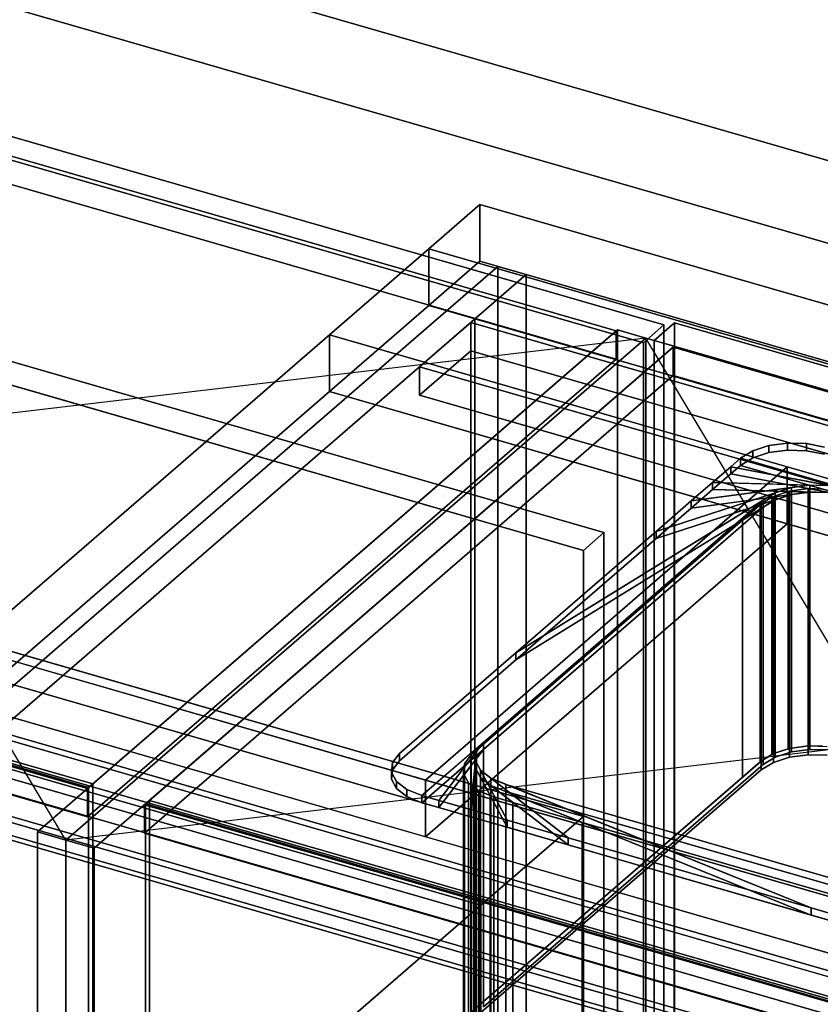
# Model space of a CAD drawing. Extents: x -1285 to 3499, y -2113 to 2325.
# Drawn here: x 460 to 850, y 193 to 674 of the extents above; entities that cross this region are included whole.
import ezdxf

# ---------------------------------------------------------------- set-up
doc = ezdxf.new("R2010")
doc.units = 0
doc.layers.add('layer0', color=7, linetype='CONTINUOUS')

# ---------------------------------------------------------------- blocks, each defined once
blk = doc.blocks.new('PF_OBJECT1')
at = {"layer": 'layer0'}
for p, q in [((2214.1, 212.44), (-1250, 1212.44)), ((-1250, 1212.44), (2214.1, 212.44)), ((2179.1, 182.12), (-1285, 1182.12)), ((-1285, 1182.12), (2179.1, 182.12))]:
    blk.add_line(p, q, dxfattribs=at)
blk = doc.blocks.new('PF_OBJECT4')
at = {"layer": 'layer0'}
for p, q in [((679.68, 526.06), (681.68, 527.79)), ((681.68, 527.79), (679.68, 526.06)), ((1431.39, 309.06), (679.68, 526.06)), ((679.68, 526.06), (679.68, -97.48)), ((679.68, -97.48), (679.68, 526.06)), ((679.68, 526.06), (1431.39, 309.06)), ((681.68, -95.75), (681.68, 527.79)), ((681.68, 527.79), (1433.39, 310.79)), ((681.68, 527.79), (681.68, -95.75)), ((1433.39, 310.79), (681.68, 527.79))]:
    blk.add_line(p, q, dxfattribs=at)
blk = doc.blocks.new('PF_OBJECT5')
at = {"layer": 'layer0'}
for p, q in [((654.68, 504.41), (679.68, 526.06)), ((679.68, 526.06), (654.68, 504.41)), ((679.68, 526.06), (1431.39, 309.06)), ((679.68, 512.2), (679.68, 526.06)), ((679.68, 526.06), (679.68, 512.2)), ((1431.39, 309.06), (679.68, 526.06)), ((679.68, 512.2), (654.68, 490.55)), ((654.68, 490.55), (679.68, 512.2)), ((1431.39, 295.2), (679.68, 512.2)), ((679.68, 512.2), (1431.39, 295.2)), ((1406.39, 287.41), (654.68, 504.41)), ((654.68, 504.41), (654.68, 490.55)), ((654.68, 490.55), (654.68, 504.41)), ((654.68, 504.41), (1406.39, 287.41)), ((654.68, 490.55), (1406.39, 273.55)), ((1406.39, 273.55), (654.68, 490.55))]:
    blk.add_line(p, q, dxfattribs=at)
blk = doc.blocks.new('PF_OBJECT6')
at = {"layer": 'layer0'}
for p, q in [((692.82, 553.44), (409.82, 308.36)), ((409.82, 308.36), (692.82, 553.44)), ((706.68, 549.44), (692.82, 553.44)), ((692.82, 553.44), (692.82, -70.1)), ((692.82, -70.1), (692.82, 553.44)), ((692.82, 553.44), (706.68, 549.44)), ((423.68, 304.36), (706.68, 549.44)), ((706.68, 549.44), (423.68, 304.36)), ((706.68, -74.1), (706.68, 549.44)), ((706.68, 549.44), (706.68, -74.1)), ((1200.89, 109.44), (449.18, 326.44)), ((449.18, 326.44), (1200.89, 109.44)), ((449.18, 312.58), (1200.89, 95.58)), ((1200.89, 95.58), (449.18, 312.58)), ((424.18, 304.79), (1175.89, 87.79)), ((1175.89, 87.79), (424.18, 304.79)), ((1175.89, 73.93), (424.18, 290.93)), ((424.18, 290.93), (1175.89, 73.93))]:
    blk.add_line(p, q, dxfattribs=at)
blk = doc.blocks.new('PF_OBJECT10')
at = {"layer": 'layer0'}
for p, q in [((410.92, 297.65), (795.43, 186.65)), ((795.43, 186.65), (410.92, 297.65)), ((785.43, 177.99), (400.92, 288.99)), ((400.92, 288.99), (785.43, 177.99))]:
    blk.add_line(p, q, dxfattribs=at)
blk = doc.blocks.new('PF_SKETCH20')
at = {"layer": 'layer0'}
blk.add_line((645.65, 512.59), (598.49, 471.75), dxfattribs=at)
blk = doc.blocks.new('PF_SKETCH22')
at = {"layer": 'layer0'}
blk.add_line((551.32, 430.9), (504.15, 390.05), dxfattribs=at)
blk = doc.blocks.new('PF_OBJECT65')
at = {"layer": 'layer0'}
for p, q in [((520.91, 291.01), (522.91, 292.74)), ((522.91, 292.74), (520.91, 291.01)), ((1012.81, 149.01), (520.91, 291.01)), ((520.91, 291.01), (520.91, -1434.98)), ((520.91, -1434.98), (520.91, 291.01)), ((520.91, 291.01), (1012.81, 149.01)), ((522.91, -1433.25), (522.91, 292.74)), ((522.91, 292.74), (1014.81, 150.74)), ((522.91, 292.74), (522.91, -1433.25)), ((1014.81, 150.74), (522.91, 292.74))]:
    blk.add_line(p, q, dxfattribs=at)
blk = doc.blocks.new('PF_OBJECT66')
at = {"layer": 'layer0'}
for p, q in [((765.05, 518.45), (482.05, 273.36)), ((482.05, 273.36), (765.05, 518.45)), ((495.91, 269.36), (778.91, 514.45)), ((778.91, 514.45), (495.91, 269.36)), ((778.91, 514.45), (765.05, 518.45)), ((765.05, 518.45), (765.05, -1207.54)), ((765.05, -1207.54), (765.05, 518.45)), ((765.05, 518.45), (778.91, 514.45)), ((778.91, -1211.54), (778.91, 514.45)), ((778.91, 514.45), (778.91, -1211.54)), ((778.41, 514.01), (520.41, 290.58)), ((520.41, 290.58), (778.41, 514.01)), ((1270.31, 372.01), (778.41, 514.01)), ((778.41, 514.01), (778.41, 500.16)), ((778.41, 500.16), (778.41, 514.01)), ((778.41, 514.01), (1270.31, 372.01)), ((520.41, 276.72), (778.41, 500.16)), ((778.41, 500.16), (520.41, 276.72)), ((778.41, 500.16), (1270.31, 358.16)), ((1270.31, 358.16), (778.41, 500.16)), ((520.41, 290.58), (1012.31, 148.58)), ((520.41, 276.72), (520.41, 290.58)), ((1012.31, 148.58), (520.41, 290.58)), ((520.41, 290.58), (520.41, 276.72)), ((1012.31, 134.72), (520.41, 276.72)), ((520.41, 276.72), (1012.31, 134.72)), ((482.05, 273.36), (495.91, 269.36)), ((482.05, -1452.63), (482.05, 273.36)), ((495.91, 269.36), (482.05, 273.36)), ((482.05, 273.36), (482.05, -1452.63)), ((495.91, 269.36), (495.91, -1456.63)), ((495.91, -1456.63), (495.91, 269.36))]:
    blk.add_line(p, q, dxfattribs=at)
blk = doc.blocks.new('PF_SKETCH67')
at = {"layer": 'layer0'}
blk.add_line((1001.67, 123.36), (765.05, 518.45), dxfattribs=at)
blk = doc.blocks.new('PF_SKETCH68')
at = {"layer": 'layer0'}
blk.add_line((1284.67, 368.45), (482.05, 273.36), dxfattribs=at)
blk = doc.blocks.new('PF_OBJECT82')
at = {"layer": 'layer0'}
for p, q in [((769.15, 517.26), (779.15, 525.92)), ((779.15, 525.92), (769.15, 517.26)), ((779.15, -188.55), (779.15, 525.92)), ((779.15, 525.92), (1293.57, 377.42)), ((779.15, 525.92), (779.15, -188.55)), ((1293.57, 377.42), (779.15, 525.92)), ((1283.57, 368.76), (769.15, 517.26)), ((769.15, 517.26), (769.15, -197.21)), ((769.15, -197.21), (769.15, 517.26)), ((769.15, 517.26), (1283.57, 368.76))]:
    blk.add_line(p, q, dxfattribs=at)
blk = doc.blocks.new('PF_OBJECT184')
at = {"layer": 'layer0'}
for p, q in [((3.29, 442.74), (495.19, 300.74)), ((495.19, 300.74), (3.29, 442.74)), ((493.19, 299.01), (1.29, 441.01)), ((1.29, 441.01), (493.19, 299.01)), ((495.19, 300.74), (493.19, 299.01)), ((493.19, 299.01), (495.19, 300.74)), ((493.19, -1426.98), (493.19, 299.01)), ((493.19, 299.01), (493.19, -1426.98)), ((495.19, 300.74), (495.19, -1425.25)), ((495.19, -1425.25), (495.19, 300.74))]:
    blk.add_line(p, q, dxfattribs=at)
blk = doc.blocks.new('PF_OBJECT185')
at = {"layer": 'layer0'}
for p, q in [((750.69, 522.01), (258.79, 664.01)), ((258.79, 664.01), (750.69, 522.01)), ((258.79, 650.16), (750.69, 508.16)), ((750.69, 508.16), (258.79, 650.16)), ((751.19, 522.45), (468.19, 277.36)), ((468.19, 277.36), (751.19, 522.45)), ((492.69, 298.58), (750.69, 522.01)), ((750.69, 522.01), (492.69, 298.58)), ((750.69, 508.16), (750.69, 522.01)), ((750.69, 522.01), (750.69, 508.16)), ((765.05, 518.45), (751.19, 522.45)), ((751.19, 522.45), (751.19, -1203.54)), ((751.19, -1203.54), (751.19, 522.45)), ((751.19, 522.45), (765.05, 518.45)), ((482.05, 273.36), (765.05, 518.45)), ((765.05, 518.45), (482.05, 273.36)), ((765.05, -1207.54), (765.05, 518.45)), ((765.05, 518.45), (765.05, -1207.54)), ((750.69, 508.16), (492.69, 284.72)), ((492.69, 284.72), (750.69, 508.16)), ((0.79, 440.58), (492.69, 298.58)), ((492.69, 298.58), (0.79, 440.58)), ((492.69, 284.72), (0.79, 426.72)), ((0.79, 426.72), (492.69, 284.72)), ((492.69, 298.58), (492.69, 284.72)), ((492.69, 284.72), (492.69, 298.58)), ((468.19, 277.36), (482.05, 273.36)), ((468.19, -1448.63), (468.19, 277.36)), ((482.05, 273.36), (468.19, 277.36)), ((468.19, 277.36), (468.19, -1448.63)), ((482.05, 273.36), (482.05, -1452.63)), ((482.05, -1452.63), (482.05, 273.36))]:
    blk.add_line(p, q, dxfattribs=at)
blk = doc.blocks.new('PF_SKETCH186')
at = {"layer": 'layer0'}
blk.add_line((482.05, 273.36), (245.44, 668.45), dxfattribs=at)
blk = doc.blocks.new('PF_SKETCH187')
at = {"layer": 'layer0'}
blk.add_line((765.05, 518.45), (-37.56, 423.36), dxfattribs=at)
blk = doc.blocks.new('PF_OBJECT199')
at = {"layer": 'layer0'}
for p, q in [((259.53, 673.33), (773.95, 524.83)), ((773.95, 524.83), (259.53, 673.33)), ((763.95, 516.16), (249.53, 664.66)), ((249.53, 664.66), (763.95, 516.16)), ((773.95, 524.83), (763.95, 516.16)), ((763.95, 516.16), (773.95, 524.83)), ((773.95, 524.83), (773.95, -576.76)), ((773.95, -576.76), (773.95, 524.83)), ((763.95, -585.42), (763.95, 516.16)), ((763.95, 516.16), (763.95, -585.42))]:
    blk.add_line(p, q, dxfattribs=at)
blk = doc.blocks.new('PF_OBJECT320')
at = {"layer": 'layer0'}
for p, q in [((659.16, 562), (684.16, 583.65)), ((684.16, 583.65), (659.16, 562)), ((684.16, 555.94), (684.16, 583.65)), ((684.16, 583.65), (2779.94, -21.35)), ((684.16, 583.65), (684.16, 555.94)), ((2779.94, -21.35), (684.16, 583.65)), ((610.66, 520), (659.16, 562)), ((659.16, 562), (610.66, 520)), ((659.16, 534.29), (659.16, 562)), ((659.16, 562), (659.16, 534.29)), ((659.16, 562), (2754.94, -43)), ((916.4, 487.74), (659.16, 562)), ((684.16, 555.94), (659.16, 534.29)), ((659.16, 534.29), (684.16, 555.94)), ((2779.94, -49.06), (684.16, 555.94)), ((684.16, 555.94), (2779.94, -49.06)), ((659.16, 534.29), (610.66, 492.29)), ((610.66, 492.29), (659.16, 534.29)), ((2754.94, -70.71), (659.16, 534.29)), ((659.16, 534.29), (916.4, 460.03)), ((434.16, 367.15), (610.66, 520)), ((610.66, 520), (434.16, 367.15)), ((610.66, 492.29), (610.66, 520)), ((610.66, 520), (610.66, 492.29)), ((610.66, 520), (947.35, 422.81)), ((834.09, 455.5), (610.66, 520)), ((610.66, 492.29), (434.16, 339.44)), ((434.16, 339.44), (610.66, 492.29)), ((947.35, 395.09), (610.66, 492.29)), ((610.66, 492.29), (834.09, 427.79)), ((834.09, 455.5), (657.59, 302.65)), ((657.59, 302.65), (834.09, 455.5)), ((947.35, 422.81), (834.09, 455.5)), ((834.09, 455.5), (834.09, 427.79)), ((834.09, 427.79), (834.09, 455.5)), ((834.09, 427.79), (657.59, 274.94)), ((657.59, 274.94), (834.09, 427.79)), ((834.09, 427.79), (947.35, 395.09)), ((1897.74, -55.35), (434.16, 367.15)), ((434.16, 367.15), (657.59, 302.65)), ((2519.94, -246.51), (424.16, 358.49)), ((424.16, 358.49), (1887.74, -64.01)), ((434.16, 339.44), (1897.74, -83.06)), ((657.59, 274.94), (434.16, 339.44)), ((424.16, 330.78), (2519.94, -274.22)), ((1887.74, -91.72), (424.16, 330.78)), ((2479.94, -281.15), (384.16, 323.85)), ((384.16, 323.85), (2479.94, -281.15)), ((657.59, 274.94), (657.59, 302.65)), ((657.59, 302.65), (1008.33, 201.4)), ((657.59, 302.65), (657.59, 274.94)), ((384.16, 296.13), (2479.94, -308.87)), ((2479.94, -308.87), (384.16, 296.13)), ((1008.33, 173.69), (657.59, 274.94))]:
    blk.add_line(p, q, dxfattribs=at)
blk = doc.blocks.new('PF_OBJECT321')
at = {"layer": 'layer0'}
for p, q in [((825.12, 465.96), (834.19, 467.18)), ((834.19, 467.18), (825.12, 465.96)), ((834.19, 463.71), (834.19, 467.18)), ((834.19, 467.18), (843.56, 466.93)), ((834.19, 467.18), (834.19, 463.71)), ((843.56, 466.93), (834.19, 467.18)), ((843.56, 463.47), (843.56, 466.93)), ((843.56, 466.93), (852.32, 465.25)), ((843.56, 466.93), (843.56, 463.47)), ((852.32, 465.25), (843.56, 466.93)), ((811.34, 459.76), (817.25, 463.41)), ((817.25, 463.41), (811.34, 459.76)), ((817.25, 463.41), (825.12, 465.96)), ((825.12, 465.96), (817.25, 463.41)), ((817.25, 459.94), (817.25, 463.41)), ((817.25, 463.41), (817.25, 459.94)), ((817.25, 459.94), (825.12, 462.5)), ((825.12, 462.5), (817.25, 459.94)), ((825.12, 462.5), (825.12, 465.96)), ((825.12, 465.96), (825.12, 462.5)), ((825.12, 462.5), (834.19, 463.71)), ((834.19, 463.71), (825.12, 462.5)), ((834.19, 463.71), (843.56, 463.47)), ((843.56, 463.47), (834.19, 463.71)), ((843.56, 463.47), (852.32, 461.79)), ((852.32, 461.79), (843.56, 463.47)), ((806.59, 455.65), (811.34, 459.76)), ((811.34, 459.76), (806.59, 455.65)), ((811.34, 456.3), (817.25, 459.94)), ((817.25, 459.94), (811.34, 456.3)), ((811.34, 456.3), (811.34, 459.76)), ((811.34, 459.76), (811.34, 456.3)), ((811.34, 459.76), (811.34, 459.76)), ((811.34, 459.76), (1196.72, 348.51)), ((863.3, 444.76), (811.34, 459.76)), ((797.68, 447.93), (806.59, 455.65)), ((806.59, 455.65), (797.68, 447.93)), ((797.68, 444.47), (806.59, 452.18)), ((806.59, 452.18), (797.68, 444.47)), ((806.59, 452.18), (811.34, 456.3)), ((811.34, 456.3), (806.59, 452.18)), ((806.59, 452.18), (806.59, 455.65)), ((806.59, 455.65), (806.59, 452.18)), ((806.59, 455.65), (863.3, 444.76)), ((854.54, 446.44), (806.59, 455.65)), ((863.3, 441.3), (806.59, 452.18)), ((806.59, 452.18), (854.54, 442.98)), ((1196.72, 345.05), (811.34, 456.3)), ((811.34, 456.3), (863.3, 441.3)), ((811.34, 456.3), (811.34, 456.3)), ((787.29, 438.93), (797.68, 447.93)), ((797.68, 447.93), (787.29, 438.93)), ((797.68, 444.47), (797.68, 447.93)), ((797.68, 447.93), (797.68, 444.47)), ((797.68, 447.93), (854.54, 446.44)), ((845.17, 446.69), (797.68, 447.93)), ((701.63, 364.75), (828.23, 442.92)), ((770.1, 424.04), (836.1, 445.47)), ((828.23, 442.92), (770.1, 424.04)), ((787.29, 438.93), (845.17, 446.69)), ((836.1, 445.47), (787.29, 438.93)), ((787.29, 435.47), (797.68, 444.47)), ((797.68, 444.47), (787.29, 435.47)), ((845.17, 443.22), (787.29, 435.47)), ((854.54, 442.98), (797.68, 444.47)), ((797.68, 444.47), (845.17, 443.22)), ((828.23, 442.92), (822.32, 439.27)), ((836.1, 445.47), (828.23, 442.92)), ((828.23, 442.92), (828.23, 439.45)), ((828.23, 439.45), (828.23, 442.92)), ((845.17, 446.69), (836.1, 445.47)), ((836.1, 445.47), (836.1, 442.01)), ((836.1, 442.01), (836.1, 445.47)), ((836.1, 442.01), (845.17, 443.22)), ((854.54, 446.44), (845.17, 446.69)), ((845.17, 446.69), (845.17, 443.22)), ((845.17, 443.22), (845.17, 446.69)), ((845.17, 443.22), (854.54, 442.98)), ((655.82, 295.08), (822.32, 439.27)), ((822.32, 439.27), (685.82, 321.06)), ((828.23, 439.45), (701.63, 361.29)), ((822.32, 439.27), (701.63, 364.75)), ((836.1, 442.01), (770.1, 420.58)), ((770.1, 420.58), (828.23, 439.45)), ((770.1, 424.04), (787.29, 438.93)), ((787.29, 438.93), (770.1, 424.04)), ((787.29, 435.47), (836.1, 442.01)), ((787.29, 435.47), (787.29, 438.93)), ((787.29, 438.93), (787.29, 435.47)), ((822.32, 435.81), (828.23, 439.45)), ((822.32, 439.27), (822.32, 435.81)), ((822.32, 435.81), (822.32, 439.27)), ((828.23, 439.45), (836.1, 442.01)), ((822.32, 435.81), (655.82, 291.61)), ((685.82, 317.59), (822.32, 435.81)), ((701.63, 361.29), (822.32, 435.81)), ((770.1, 420.58), (787.29, 435.47)), ((787.29, 435.47), (770.1, 420.58)), ((701.63, 364.75), (770.1, 424.04)), ((770.1, 424.04), (701.63, 364.75)), ((770.1, 420.58), (770.1, 424.04)), ((770.1, 424.04), (770.1, 420.58)), ((701.63, 361.29), (770.1, 420.58)), ((770.1, 420.58), (701.63, 361.29)), ((644.84, 315.57), (701.63, 364.75)), ((701.63, 364.75), (644.84, 315.57)), ((644.84, 312.1), (701.63, 361.29)), ((701.63, 361.29), (644.84, 312.1)), ((701.63, 361.29), (701.63, 364.75)), ((701.63, 364.75), (701.63, 361.29)), ((685.82, 321.06), (655.82, 295.08)), ((655.82, 291.61), (685.82, 317.59)), ((664.05, 292.7), (685.82, 321.06)), ((685.82, 317.59), (664.05, 289.24)), ((685.82, 321.06), (682.46, 316.68)), ((682.46, 313.21), (685.82, 317.59)), ((685.82, 321.06), (685.82, 317.59)), ((685.82, 317.59), (685.82, 321.06)), ((641.48, 311.19), (644.84, 315.57)), ((644.84, 315.57), (641.48, 311.19)), ((644.84, 312.1), (644.84, 315.57)), ((644.84, 315.57), (644.84, 312.1)), ((682.46, 316.68), (664.05, 292.7)), ((664.05, 289.24), (682.46, 313.21)), ((679.48, 288.25), (682.46, 316.68)), ((682.46, 313.21), (679.48, 284.78)), ((682.46, 316.68), (681.97, 311.99)), ((681.97, 308.53), (682.46, 313.21)), ((682.46, 316.68), (682.46, 313.21)), ((682.46, 313.21), (682.46, 316.68)), ((640.99, 306.5), (641.48, 311.19)), ((641.48, 311.19), (640.99, 306.5)), ((640.99, 303.04), (641.48, 307.72)), ((641.48, 307.72), (640.99, 303.04)), ((641.48, 307.72), (644.84, 312.1)), ((644.84, 312.1), (641.48, 307.72)), ((641.48, 307.72), (641.48, 311.19)), ((641.48, 311.19), (641.48, 307.72)), ((681.97, 311.99), (679.48, 288.25)), ((679.48, 284.78), (681.97, 308.53)), ((681.97, 311.99), (681.97, 308.53)), ((681.97, 308.53), (681.97, 311.99)), ((681.97, 311.99), (684.4, 307.46)), ((697.47, 283.05), (681.97, 311.99)), ((681.97, 308.53), (697.47, 279.59)), ((684.4, 303.99), (681.97, 308.53)), ((640.99, 303.04), (640.99, 306.5)), ((640.99, 306.5), (640.99, 303.04)), ((643.42, 301.97), (640.99, 306.5)), ((640.99, 306.5), (643.42, 301.97)), ((643.42, 298.5), (640.99, 303.04)), ((640.99, 303.04), (643.42, 298.5)), ((684.4, 307.46), (684.4, 303.99)), ((684.4, 303.99), (684.4, 307.46)), ((684.4, 307.46), (689.51, 303.52)), ((727.26, 274.46), (684.4, 307.46)), ((684.4, 307.46), (697.47, 283.05)), ((697.47, 279.59), (684.4, 303.99)), ((684.4, 303.99), (727.26, 270.99)), ((689.51, 300.06), (684.4, 303.99)), ((689.51, 303.52), (689.51, 300.06)), ((689.51, 300.06), (689.51, 303.52)), ((689.51, 303.52), (696.8, 300.57)), ((845.84, 240.22), (689.51, 303.52)), ((689.51, 303.52), (727.26, 274.46)), ((643.42, 298.5), (643.42, 301.97)), ((643.42, 301.97), (643.42, 298.5)), ((648.53, 298.03), (643.42, 301.97)), ((643.42, 301.97), (648.53, 298.03)), ((648.53, 294.57), (643.42, 298.5)), ((643.42, 298.5), (648.53, 294.57)), ((648.53, 294.57), (648.53, 298.03)), ((648.53, 298.03), (648.53, 294.57)), ((655.82, 295.08), (648.53, 298.03)), ((648.53, 298.03), (655.82, 295.08)), ((727.26, 270.99), (689.51, 300.06)), ((689.51, 300.06), (845.84, 236.76)), ((696.8, 297.1), (689.51, 300.06)), ((696.8, 300.57), (696.8, 297.1)), ((696.8, 297.1), (696.8, 300.57)), ((696.8, 300.57), (978.26, 219.32)), ((1030.22, 204.32), (696.8, 300.57)), ((696.8, 300.57), (845.84, 240.22)), ((655.82, 291.61), (648.53, 294.57)), ((648.53, 294.57), (655.82, 291.61)), ((655.82, 291.61), (655.82, 295.08)), ((655.82, 295.08), (655.82, 291.61)), ((664.05, 292.7), (655.82, 295.08)), ((655.82, 295.08), (655.82, 295.08)), ((655.82, 295.08), (664.05, 292.7)), ((845.84, 236.76), (696.8, 297.1)), ((696.8, 297.1), (1030.22, 200.85)), ((978.26, 215.85), (696.8, 297.1)), ((664.05, 289.24), (655.82, 291.61)), ((655.82, 291.61), (655.82, 291.61)), ((655.82, 291.61), (664.05, 289.24)), ((664.05, 289.24), (664.05, 292.7)), ((664.05, 292.7), (664.05, 289.24)), ((679.48, 288.25), (664.05, 292.7)), ((664.05, 292.7), (679.48, 288.25)), ((679.48, 284.78), (664.05, 289.24)), ((664.05, 289.24), (679.48, 284.78)), ((679.48, 284.78), (679.48, 288.25)), ((679.48, 288.25), (679.48, 284.78)), ((697.47, 283.05), (679.48, 288.25)), ((679.48, 288.25), (697.47, 283.05)), ((697.47, 279.59), (679.48, 284.78)), ((679.48, 284.78), (697.47, 279.59)), ((697.47, 279.59), (697.47, 283.05)), ((697.47, 283.05), (697.47, 279.59)), ((727.26, 274.46), (697.47, 283.05)), ((697.47, 283.05), (727.26, 274.46)), ((727.26, 270.99), (697.47, 279.59)), ((697.47, 279.59), (727.26, 270.99)), ((727.26, 270.99), (727.26, 274.46)), ((727.26, 274.46), (727.26, 270.99)), ((845.84, 240.22), (727.26, 274.46)), ((727.26, 274.46), (845.84, 240.22)), ((845.84, 236.76), (727.26, 270.99)), ((727.26, 270.99), (845.84, 236.76)), ((845.84, 236.76), (845.84, 240.22)), ((845.84, 240.22), (845.84, 236.76)), ((989.24, 198.83), (845.84, 240.22)), ((845.84, 240.22), (989.24, 198.83)), ((989.24, 195.36), (845.84, 236.76)), ((845.84, 236.76), (989.24, 195.36))]:
    blk.add_line(p, q, dxfattribs=at)
blk = doc.blocks.new('PF_OBJECT322')
at = {"layer": 'layer0'}
for p, q in [((826.63, 440.74), (845.17, 443.22)), ((827.31, 441.16), (834.53, 443.5)), ((834.53, 443.5), (827.31, 441.16)), ((834.53, 443.5), (835.19, 443.72)), ((835.19, 443.72), (834.53, 443.5)), ((834.53, 317.93), (834.53, 443.5)), ((834.53, 443.5), (834.53, 317.93)), ((834.53, 443.5), (854.54, 442.98)), ((845.17, 443.22), (834.53, 443.5)), ((835.19, 443.72), (844.25, 444.93)), ((844.25, 444.93), (835.19, 443.72)), ((835.19, 318.14), (835.19, 443.72)), ((835.19, 443.72), (835.19, 318.14)), ((845.17, 443.22), (836.1, 442.01)), ((844.25, 319.36), (844.25, 444.93)), ((844.25, 444.93), (844.38, 444.93)), ((844.25, 444.93), (844.25, 319.36)), ((844.38, 444.93), (844.25, 444.93)), ((844.38, 319.35), (844.38, 444.93)), ((844.38, 444.93), (851.36, 444.75)), ((844.38, 444.93), (844.38, 319.35)), ((844.38, 444.93), (863.3, 441.3)), ((851.36, 444.75), (844.38, 444.93)), ((854.54, 442.98), (844.38, 444.93)), ((854.54, 442.98), (845.17, 443.22)), ((845.17, 443.22), (845.17, 317.65)), ((845.17, 317.65), (845.17, 443.22)), ((812.26, 429.6), (828.23, 439.45)), ((820.9, 437.07), (836.1, 442.01)), ((828.23, 439.45), (820.9, 437.07)), ((820.9, 437.07), (821.41, 437.51)), ((821.41, 437.51), (820.9, 437.07)), ((821.41, 437.51), (826.63, 440.74)), ((826.63, 440.74), (821.41, 437.51)), ((821.41, 311.94), (821.41, 437.51)), ((821.41, 437.51), (821.41, 311.94)), ((828.23, 439.45), (822.32, 435.81)), ((836.1, 442.01), (826.63, 440.74)), ((826.63, 440.74), (827.31, 441.16)), ((827.31, 441.16), (826.63, 440.74)), ((826.63, 315.17), (826.63, 440.74)), ((826.63, 440.74), (826.63, 315.17)), ((827.31, 315.59), (827.31, 441.16)), ((827.31, 441.16), (827.31, 315.59)), ((836.1, 442.01), (828.23, 439.45)), ((828.23, 439.45), (828.23, 313.88)), ((828.23, 313.88), (828.23, 439.45)), ((836.1, 442.01), (836.1, 316.44)), ((836.1, 316.44), (836.1, 442.01)), ((676.42, 309.46), (822.32, 435.81)), ((822.32, 435.81), (685.82, 317.59)), ((812.26, 429.6), (820.9, 437.07)), ((820.9, 437.07), (812.26, 429.6)), ((822.32, 435.81), (812.26, 429.6)), ((820.9, 311.5), (820.9, 437.07)), ((820.9, 437.07), (820.9, 311.5)), ((822.32, 435.81), (822.32, 310.23)), ((822.32, 310.23), (822.32, 435.81)), ((679.91, 314.97), (812.26, 429.6)), ((812.26, 429.6), (679.91, 314.97)), ((812.26, 304.02), (812.26, 429.6)), ((812.26, 429.6), (812.26, 304.02)), ((676.38, 305.29), (685.82, 317.59)), ((685.82, 317.59), (676.42, 309.46)), ((685.82, 317.59), (682.46, 313.21)), ((685.82, 317.59), (685.82, 192.02)), ((685.82, 192.02), (685.82, 317.59)), ((827.31, 315.59), (835.19, 318.14)), ((834.53, 317.93), (827.31, 315.59)), ((835.19, 318.14), (834.53, 317.93)), ((835.19, 318.14), (844.25, 319.36)), ((844.25, 319.36), (835.19, 318.14)), ((835.19, 313.81), (835.19, 318.14)), ((835.19, 318.14), (835.19, 313.81)), ((845.17, 317.65), (836.1, 316.44)), ((836.1, 316.44), (845.17, 317.65)), ((844.25, 319.36), (853.62, 319.11)), ((844.25, 315.03), (844.25, 319.36)), ((844.38, 319.35), (844.25, 319.36)), ((844.25, 319.36), (844.25, 315.03)), ((851.36, 319.17), (844.38, 319.35)), ((854.54, 317.41), (845.17, 317.65)), ((845.17, 317.65), (854.54, 317.41)), ((682.46, 313.21), (676.38, 305.29)), ((676.54, 310.59), (679.91, 314.97)), ((679.91, 314.97), (676.54, 310.59)), ((679.91, 189.4), (679.91, 314.97)), ((679.91, 314.97), (679.91, 189.4)), ((681.01, 299.42), (682.46, 313.21)), ((682.46, 313.21), (681.97, 308.53)), ((682.46, 313.21), (682.46, 187.64)), ((682.46, 187.64), (682.46, 313.21)), ((821.41, 311.94), (827.31, 315.59)), ((826.63, 315.17), (821.41, 311.94)), ((828.23, 313.88), (822.32, 310.23)), ((822.32, 310.23), (828.23, 313.88)), ((827.31, 315.59), (826.63, 315.17)), ((827.31, 311.26), (827.31, 315.59)), ((827.31, 315.59), (827.31, 311.26)), ((827.31, 311.26), (835.19, 313.81)), ((835.19, 313.81), (827.31, 311.26)), ((836.1, 316.44), (828.23, 313.88)), ((828.23, 313.88), (836.1, 316.44)), ((835.19, 313.81), (844.25, 315.03)), ((844.25, 315.03), (835.19, 313.81)), ((844.25, 315.03), (853.62, 314.78)), ((853.62, 314.78), (844.25, 315.03)), ((676.05, 305.9), (676.42, 309.46)), ((676.42, 309.46), (676.05, 305.9)), ((676.42, 309.46), (676.54, 310.59)), ((676.54, 310.59), (676.42, 309.46)), ((676.42, 183.88), (676.42, 309.46)), ((676.42, 309.46), (676.42, 183.88)), ((676.54, 185.02), (676.54, 310.59)), ((676.54, 310.59), (676.54, 185.02)), ((679.91, 189.4), (821.41, 311.94)), ((681.97, 308.53), (681.01, 299.42)), ((681.97, 308.53), (681.97, 182.95)), ((681.97, 182.95), (681.97, 308.53)), ((681.97, 308.53), (684.4, 303.99)), ((689.11, 295.2), (681.97, 308.53)), ((822.32, 310.23), (685.82, 192.02)), ((685.82, 192.02), (822.32, 310.23)), ((820.9, 311.5), (812.26, 304.02)), ((821.41, 311.94), (820.9, 311.5)), ((821.41, 307.61), (821.41, 311.94)), ((821.41, 311.94), (821.41, 307.61)), ((821.41, 307.61), (827.31, 311.26)), ((827.31, 311.26), (821.41, 307.61)), ((676.05, 180.33), (676.05, 305.9)), ((676.05, 305.9), (676.05, 180.33)), ((676.38, 305.29), (676.05, 305.9)), ((676.05, 305.9), (676.38, 305.29)), ((676.38, 179.72), (676.38, 305.29)), ((676.38, 305.29), (676.38, 179.72)), ((678.48, 301.37), (676.38, 305.29)), ((676.38, 305.29), (678.48, 301.37)), ((679.91, 185.07), (821.41, 307.61)), ((821.41, 307.61), (679.91, 185.07)), ((812.26, 304.02), (679.91, 189.4)), ((684.4, 303.99), (684.4, 178.42)), ((684.4, 178.42), (684.4, 303.99)), ((684.4, 303.99), (689.51, 300.06)), ((700.27, 291.77), (684.4, 303.99)), ((684.4, 303.99), (689.11, 295.2)), ((678.48, 175.8), (678.48, 301.37)), ((678.48, 301.37), (678.48, 175.8)), ((681.01, 299.42), (678.48, 301.37)), ((678.48, 301.37), (681.01, 299.42)), ((681.01, 173.85), (681.01, 299.42)), ((681.01, 299.42), (681.01, 173.85)), ((683.59, 297.43), (681.01, 299.42)), ((681.01, 299.42), (683.59, 297.43)), ((689.51, 300.06), (689.51, 174.48)), ((689.51, 174.48), (689.51, 300.06)), ((689.51, 300.06), (696.8, 297.1)), ((734.06, 282.02), (689.51, 300.06)), ((689.51, 300.06), (700.27, 291.77)), ((683.59, 171.86), (683.59, 297.43)), ((683.59, 297.43), (683.59, 171.86)), ((689.11, 295.2), (683.59, 297.43)), ((683.59, 297.43), (689.11, 295.2)), ((689.11, 169.63), (689.11, 295.2)), ((689.11, 295.2), (689.11, 169.63)), ((690.89, 294.48), (689.11, 295.2)), ((689.11, 295.2), (690.89, 294.48)), ((690.89, 168.91), (690.89, 294.48)), ((690.89, 294.48), (690.89, 168.91)), ((700.27, 291.77), (690.89, 294.48)), ((690.89, 294.48), (700.27, 291.77)), ((696.8, 297.1), (696.8, 171.53)), ((696.8, 171.53), (696.8, 297.1)), ((696.8, 297.1), (978.26, 215.85)), ((1001.56, 209.13), (696.8, 297.1)), ((696.8, 297.1), (734.06, 282.02)), ((700.27, 166.2), (700.27, 291.77)), ((700.27, 291.77), (700.27, 166.2)), ((734.06, 282.02), (700.27, 291.77)), ((700.27, 291.77), (734.06, 282.02)), ((734.06, 156.44), (734.06, 282.02)), ((734.06, 282.02), (734.06, 156.44)), ((981.01, 210.73), (734.06, 282.02)), ((734.06, 282.02), (981.01, 210.73))]:
    blk.add_line(p, q, dxfattribs=at)
blk = doc.blocks.new('PF_OBJECT331')
at = {"layer": 'layer0'}
for p, q in [((266.98, 419.88), (734.64, 284.88)), ((734.64, 284.88), (266.98, 419.88)), ((684.64, 241.58), (216.98, 376.58)), ((216.98, 376.58), (684.64, 241.58)), ((734.64, 284.88), (684.64, 241.58)), ((684.64, 241.58), (734.64, 284.88)), ((734.64, 284.88), (734.64, -1118.08)), ((734.64, -1118.08), (734.64, 284.88)), ((684.64, 241.58), (462.14, 48.89)), ((462.14, 48.89), (684.64, 241.58)), ((684.64, -1291.28), (684.64, 241.58)), ((684.64, 241.58), (684.64, -1161.38))]:
    blk.add_line(p, q, dxfattribs=at)
blk = doc.blocks.new('PF_OBJECT334')
at = {"layer": 'layer0'}
for p, q in [((276.98, 558.45), (744.64, 423.45)), ((744.64, 423.45), (276.98, 558.45)), ((734.64, 414.79), (266.98, 549.79)), ((266.98, 549.79), (734.64, 414.79)), ((744.64, 423.45), (734.64, 414.79)), ((734.64, 414.79), (744.64, 423.45)), ((744.64, 423.45), (744.64, -481.55)), ((744.64, -481.55), (744.64, 423.45)), ((734.64, -490.21), (734.64, 414.79)), ((734.64, 414.79), (734.64, -490.21))]:
    blk.add_line(p, q, dxfattribs=at)

msp = doc.modelspace()

# ---------------------------------------------------------------- block references
for name in ['PF_OBJECT1', 'PF_OBJECT199', 'PF_OBJECT185', 'PF_SKETCH186', 'PF_OBJECT320', 'PF_OBJECT334', 'PF_OBJECT6', 'PF_OBJECT5', 'PF_OBJECT4', 'PF_OBJECT82', 'PF_SKETCH187', 'PF_OBJECT66', 'PF_SKETCH67', 'PF_SKETCH20', 'PF_OBJECT321', 'PF_OBJECT184', 'PF_OBJECT322', 'PF_SKETCH22', 'PF_OBJECT331', 'PF_SKETCH68', 'PF_OBJECT10', 'PF_OBJECT65']:
    msp.add_blockref(name, (0, 0))

doc.saveas('drawing.dxf')
